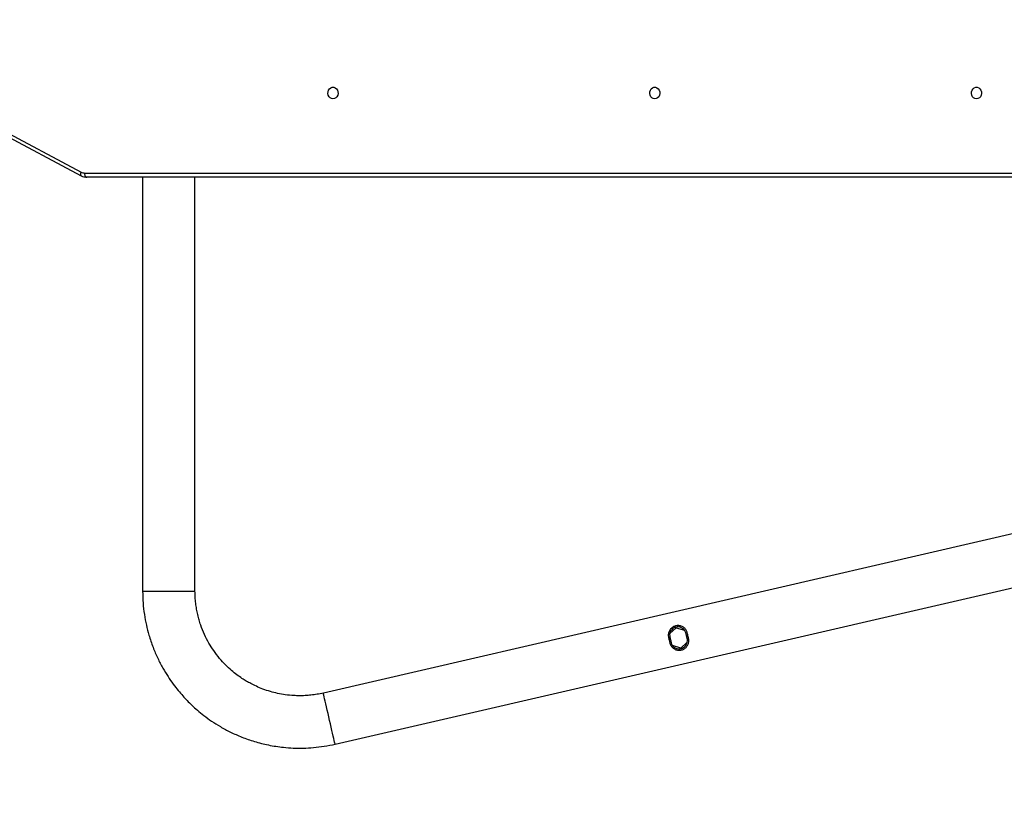
# Model space of a CAD drawing. Units: inches. Extents: x 566 to 2626, y -1948 to -355.
# Drawn here: x 1152 to 1224, y -1107 to -1051 of the extents above; entities that cross this region are included whole.
import ezdxf

# ---------------------------------------------------------------- set-up
doc = ezdxf.new("R2010")
doc.units = ezdxf.units.IN
doc.header["$MEASUREMENT"] = 0
doc.layers.add('VP-DIM', color=7, linetype='Continuous')
doc.layers.add('VP-EQ', color=7, linetype='Continuous', true_color=0x8a3492)
doc.styles.get("Standard").update_dxf_attribs({"font": 'arial.ttf'})
doc.dimstyles.get("Standard").update_dxf_attribs({"dimtxt": 14, "dimasz": 20, "dimexe": 20, "dimexo": 50, "dimgap": 20, "dimtad": 0, "dimdec": 0, "dimzin": 0, "dimdsep": 46, "dimtxsty": 'Standard', "dimcen": -0.09, "dimadec": 0, "dimazin": 0, "dimtfac": 1, "dimtdec": 4, "dimtofl": 0, "dimtmove": 0, "dimatfit": 3, "dimfxl": 70, "dimfxlon": 1, "dimtolj": 1, "dimtzin": 0, "dimarcsym": 0})

# ---------------------------------------------------------------- blocks, each defined once
blk = doc.blocks.new('3029-1')
at = {"layer": 'VP-EQ', "color": 0, "linetype": 'Continuous', "lineweight": 25}
for p, q in [((2120.838, -1277.287), (2065.838, -1289.985)), ((2066.693, -1293.688), (2121.693, -1280.99)), ((2095.292, -1284.684), (2095.756, -1284.252)), ((2095.756, -1284.252), (2096.362, -1284.438)), ((2096.096, -1285.726), (2095.5, -1285.544)), ((2096.549, -1285.303), (2096.096, -1285.726)), ((2131.003, -1288.378), (2131.003, -1318.395)), ((2134.803, -1288.378), (2131.003, -1288.378)), ((2134.803, -1318.395), (2134.803, -1288.378)), ((2068.819, -1318.395), (2138.857, -1318.395)), ((2145.256, -1321.68), (2139.25, -1318.494)), ((2139.007, -1318.695), (2068.814, -1318.695)), ((2145.265, -1321.945), (2139.26, -1318.759))]:
    blk.add_line(p, q, dxfattribs=at)
at = {"layer": 'VP-EQ', "color": 0, "linetype": 'Continuous', "lineweight": 25, "flags": 128}
for points in [[(2120.838, -1277.287), (2120.842, -1277.305), (2120.854, -1277.356), (2120.874, -1277.441), (2120.901, -1277.557), (2120.934, -1277.703), (2120.974, -1277.875), (2121.019, -1278.071), (2121.069, -1278.287), (2121.123, -1278.519), (2121.179, -1278.762), (2121.237, -1279.012), (2121.295, -1279.265), (2121.353, -1279.515), (2121.409, -1279.759), (2121.462, -1279.991), (2121.512, -1280.206), (2121.558, -1280.402), (2121.597, -1280.575), (2121.631, -1280.721), (2121.658, -1280.837), (2121.677, -1280.921), (2121.689, -1280.973), (2121.693, -1280.99), (2121.693, -1280.99)], [(2096.564, -1285.099), (2096.55, -1285.038), (2096.536, -1284.977), (2096.522, -1284.916), (2096.508, -1284.855), (2096.494, -1284.793), (2096.48, -1284.732), (2096.466, -1284.671), (2096.452, -1284.611)], [(2096.663, -1285.08), (2096.649, -1285.018), (2096.634, -1284.956), (2096.62, -1284.894), (2096.606, -1284.832), (2096.591, -1284.77), (2096.577, -1284.708), (2096.563, -1284.646), (2096.548, -1284.584)], [(2095.309, -1284.978), (2095.318, -1285.014), (2095.326, -1285.051), (2095.335, -1285.087), (2095.343, -1285.124), (2095.351, -1285.16), (2095.36, -1285.196), (2095.368, -1285.233), (2095.377, -1285.269)], [(2138.857, -1318.395), (2138.886, -1318.401), (2138.914, -1318.418), (2138.94, -1318.446), (2138.963, -1318.483), (2138.981, -1318.529), (2138.995, -1318.581), (2139.004, -1318.637), (2139.007, -1318.695)], [(2139.25, -1318.494), (2139.267, -1318.507), (2139.283, -1318.533), (2139.292, -1318.567), (2139.295, -1318.608), (2139.29, -1318.655), (2139.278, -1318.706), (2139.26, -1318.759)], [(2074.313, -1324.07), (2074.422, -1324.089), (2074.52, -1324.144), (2074.601, -1324.23), (2074.656, -1324.34), (2074.68, -1324.464), (2074.672, -1324.59), (2074.632, -1324.708), (2074.563, -1324.807), (2074.473, -1324.878), (2074.368, -1324.916), (2074.258, -1324.916), (2074.153, -1324.878), (2074.063, -1324.807), (2073.994, -1324.708), (2073.954, -1324.59), (2073.946, -1324.464), (2073.97, -1324.34), (2074.025, -1324.23), (2074.106, -1324.144), (2074.205, -1324.089), (2074.313, -1324.07)], [(2097.653, -1324.07), (2097.761, -1324.089), (2097.86, -1324.144), (2097.941, -1324.23), (2097.995, -1324.34), (2098.02, -1324.464), (2098.012, -1324.59), (2097.972, -1324.708), (2097.903, -1324.807), (2097.812, -1324.878), (2097.708, -1324.916), (2097.598, -1324.916), (2097.493, -1324.878), (2097.402, -1324.807), (2097.334, -1324.708), (2097.294, -1324.59), (2097.286, -1324.464), (2097.31, -1324.34), (2097.365, -1324.23), (2097.445, -1324.144), (2097.544, -1324.089), (2097.653, -1324.07)], [(2120.993, -1324.07), (2121.101, -1324.089), (2121.2, -1324.144), (2121.28, -1324.23), (2121.335, -1324.34), (2121.36, -1324.464), (2121.351, -1324.59), (2121.311, -1324.708), (2121.243, -1324.807), (2121.152, -1324.878), (2121.047, -1324.916), (2120.938, -1324.916), (2120.833, -1324.878), (2120.742, -1324.807), (2120.674, -1324.708), (2120.634, -1324.59), (2120.626, -1324.464), (2120.65, -1324.34), (2120.705, -1324.23), (2120.785, -1324.144), (2120.884, -1324.089), (2120.993, -1324.07)]]:
    blk.add_lwpolyline(points, dxfattribs=at)
at = {"layer": 'VP-EQ', "color": 0, "linetype": 'Continuous', "lineweight": 25}
for centre, radius, start, end in [((2243.319, -1250.966), 151.967, 192.94326, 193.05301), ((2139.005, -1319.237), 0.541, 61.87568, 89.78272)]:
    blk.add_arc(centre, radius, start, end, dxfattribs=at)
for points, knots in [([(2134.803, -1288.378), (2134.796, -1288.088), (2134.783, -1287.524), (2134.685, -1286.702), (2134.541, -1285.928), (2134.336, -1285.13), (2134.063, -1284.323), (2133.722, -1283.526), (2133.355, -1282.817), (2132.977, -1282.194), (2132.601, -1281.652), (2132.239, -1281.187), (2131.9, -1280.792), (2131.571, -1280.44), (2131.222, -1280.096), (2130.818, -1279.731), (2130.341, -1279.342), (2129.785, -1278.94), (2129.144, -1278.536), (2128.413, -1278.144), (2127.59, -1277.779), (2126.672, -1277.459), (2125.661, -1277.204), (2124.718, -1277.059), (2123.872, -1276.998), (2123.144, -1276.99), (2122.392, -1277.032), (2121.618, -1277.124), (2121.101, -1277.232), (2120.838, -1277.287)], [0, 0, 0, 0, 0.042459, 0.082705, 0.12113, 0.157683, 0.203418, 0.24576, 0.284714, 0.320285, 0.352462, 0.38126, 0.406666, 0.428762, 0.451855, 0.478423, 0.508463, 0.541982, 0.578974, 0.61944, 0.66338, 0.710795, 0.76168, 0.816038, 0.85033, 0.885872, 0.922667, 0.960708, 1, 1, 1, 1]), ([(2121.693, -1280.99), (2121.844, -1280.958), (2122.141, -1280.895), (2122.584, -1280.836), (2123.013, -1280.801), (2123.426, -1280.792), (2123.905, -1280.806), (2124.436, -1280.858), (2125.005, -1280.959), (2125.55, -1281.098), (2126.063, -1281.27), (2126.534, -1281.466), (2126.933, -1281.661), (2127.28, -1281.856), (2127.617, -1282.066), (2127.978, -1282.32), (2128.375, -1282.639), (2128.798, -1283.032), (2129.236, -1283.508), (2129.643, -1284.04), (2130.01, -1284.619), (2130.328, -1285.238), (2130.555, -1285.803), (2130.709, -1286.29), (2130.81, -1286.677), (2130.893, -1287.082), (2130.954, -1287.502), (2130.995, -1287.936), (2131, -1288.23), (2131.003, -1288.378)], [0, 0, 0, 0, 0.033957, 0.066696, 0.098221, 0.128524, 0.157605, 0.203356, 0.245722, 0.284696, 0.326991, 0.364409, 0.396949, 0.42461, 0.451919, 0.484226, 0.521537, 0.563854, 0.611179, 0.663505, 0.710935, 0.761841, 0.816216, 0.844705, 0.874035, 0.904252, 0.935406, 0.967477, 1, 1, 1, 1]), ([(2096.548, -1284.584), (2096.517, -1284.512), (2096.456, -1284.367), (2096.281, -1284.205), (2096.063, -1284.104), (2095.821, -1284.083), (2095.598, -1284.142), (2095.414, -1284.258), (2095.27, -1284.427), (2095.183, -1284.644), (2095.173, -1284.85), (2095.203, -1284.967), (2095.213, -1285.004)], [0, 0, 0, 0, 0.106241, 0.212228, 0.323791, 0.434707, 0.533878, 0.626932, 0.726471, 0.836476, 0.948764, 1, 1, 1, 1]), ([(2096.452, -1284.611), (2096.425, -1284.548), (2096.371, -1284.424), (2096.218, -1284.285), (2096.031, -1284.2), (2095.823, -1284.186), (2095.632, -1284.237), (2095.476, -1284.339), (2095.354, -1284.485), (2095.281, -1284.673), (2095.274, -1284.848), (2095.301, -1284.947), (2095.309, -1284.978)], [0, 0, 0, 0, 0.106991, 0.213777, 0.325806, 0.436265, 0.534988, 0.628199, 0.727965, 0.83813, 0.950466, 1, 1, 1, 1]), ([(2095.278, -1285.288), (2095.297, -1285.363), (2095.334, -1285.512), (2095.477, -1285.696), (2095.669, -1285.831), (2095.903, -1285.895), (2096.141, -1285.876), (2096.346, -1285.787), (2096.511, -1285.646), (2096.631, -1285.453), (2096.679, -1285.252), (2096.667, -1285.125), (2096.663, -1285.08)], [0, 0, 0, 0, 0.102945, 0.205687, 0.313628, 0.426611, 0.532447, 0.627043, 0.72194, 0.826746, 0.939421, 1, 1, 1, 1]), ([(2095.377, -1285.269), (2095.392, -1285.334), (2095.424, -1285.462), (2095.546, -1285.622), (2095.711, -1285.738), (2095.912, -1285.793), (2096.116, -1285.777), (2096.292, -1285.701), (2096.434, -1285.58), (2096.536, -1285.415), (2096.577, -1285.244), (2096.568, -1285.136), (2096.564, -1285.099)], [0, 0, 0, 0, 0.103491, 0.206825, 0.315313, 0.428298, 0.534005, 0.628706, 0.723623, 0.828231, 0.940826, 1, 1, 1, 1]), ([(2139.25, -1318.494), (2139.219, -1318.479), (2139.137, -1318.44), (2139.004, -1318.403), (2138.903, -1318.398), (2138.857, -1318.395)], [0, 0, 0, 0, 0.256825, 0.657829, 1, 1, 1, 1])]:
    blk.add_open_spline(points, degree=3, knots=knots, dxfattribs=at)
blk = doc.blocks.new('3029-1 2D')
at = {"layer": 'VP-EQ', "color": 0, "rotation": 180}
blk.add_blockref('3029-1', (3295.898, -2380.573), dxfattribs=at)
blk = doc.blocks.new('*D85')
at = {"layer": 'Defpoints', "color": 0}
for p in [(2443.295, -375.369), (2443.295, -1127.827), (930.737, -1792.354)]:
    blk.add_point(p, dxfattribs=at)
at = {"layer": 'VP-DIM', "color": 0, "lineweight": -2}
for p, q in [((930.737, -445.369), (930.737, -355.369)), ((2443.295, -445.369), (2443.295, -355.369)), ((950.737, -375.369), (1663.133, -375.369)), ((2423.295, -375.369), (1743.579, -375.369))]:
    blk.add_line(p, q, dxfattribs=at)
at = {"layer": 'VP-DIM', "color": 0}
for points in [[(950.737, -372.035), (950.737, -378.702), (930.737, -375.369)], [(2423.295, -378.702), (2423.295, -372.035), (2443.295, -375.369)]]:
    blk.add_solid(points, dxfattribs=at)
at = {"layer": 'VP-DIM', "color": 0, "insert": (1703.356, -375.369), "char_height": 14, "attachment_point": 5}
blk.add_mtext('\\A1;1513', dxfattribs=at)
blk = doc.blocks.new('*D86')
at = {"layer": 'Defpoints', "color": 0}
for p in [(2293.295, -453.21), (2293.295, -1128.977), (1102.213, -1722.117)]:
    blk.add_point(p, dxfattribs=at)
at = {"layer": 'VP-DIM', "color": 0, "lineweight": -2}
for p, q in [((1102.213, -523.21), (1102.213, -433.21)), ((2293.295, -523.21), (2293.295, -433.21)), ((1122.213, -453.21), (1665.882, -453.21)), ((2273.295, -453.21), (1743.626, -453.21))]:
    blk.add_line(p, q, dxfattribs=at)
at = {"layer": 'VP-DIM', "color": 0}
for points in [[(1122.213, -449.877), (1122.213, -456.544), (1102.213, -453.21)], [(2273.295, -456.544), (2273.295, -449.877), (2293.295, -453.21)]]:
    blk.add_solid(points, dxfattribs=at)
at = {"layer": 'VP-DIM', "color": 0, "insert": (1704.754, -453.21), "char_height": 14, "attachment_point": 5}
blk.add_mtext('\\A1;1191', dxfattribs=at)
blk = doc.blocks.new('*D87')
at = {"layer": 'Defpoints', "color": 0}
for p in [(1639.195, -504.36), (1086.393, -1948.018), (2606.445, -1948.018)]:
    blk.add_point(p, dxfattribs=at)
at = {"layer": 'VP-DIM', "color": 0, "lineweight": -2}
for p, q in [((2536.445, -504.36), (2626.445, -504.36)), ((2606.445, -524.36), (2606.445, -1188.323)), ((2606.445, -1928.018), (2606.445, -1268.713)), ((2536.445, -1948.018), (2626.445, -1948.018))]:
    blk.add_line(p, q, dxfattribs=at)
at = {"layer": 'VP-DIM', "color": 0}
for points in [[(2609.779, -524.36), (2603.112, -524.36), (2606.445, -504.36)], [(2603.112, -1928.018), (2609.779, -1928.018), (2606.445, -1948.018)]]:
    blk.add_solid(points, dxfattribs=at)
at = {"layer": 'VP-DIM', "color": 0, "insert": (2606.445, -1228.518), "char_height": 14, "attachment_point": 5, "rotation": 90}
blk.add_mtext('\\A1;1444', dxfattribs=at)
blk = doc.blocks.new('*D88')
at = {"layer": 'Defpoints', "color": 0}
for p in [(1662.095, -704.383), (1157.127, -1776.625), (2492.445, -1776.625)]:
    blk.add_point(p, dxfattribs=at)
at = {"layer": 'VP-DIM', "color": 0, "lineweight": -2}
for p, q in [((2422.445, -704.383), (2512.445, -704.383)), ((2492.445, -724.383), (2492.445, -1200.358)), ((2492.445, -1756.625), (2492.445, -1280.65)), ((2422.445, -1776.625), (2512.445, -1776.625))]:
    blk.add_line(p, q, dxfattribs=at)
at = {"layer": 'VP-DIM', "color": 0}
for points in [[(2495.779, -724.383), (2489.112, -724.383), (2492.445, -704.383)], [(2489.112, -1756.625), (2495.779, -1756.625), (2492.445, -1776.625)]]:
    blk.add_solid(points, dxfattribs=at)
at = {"layer": 'VP-DIM', "color": 0, "insert": (2492.445, -1240.504), "char_height": 14, "attachment_point": 5, "rotation": 90}
blk.add_mtext('\\A1;1072', dxfattribs=at)

msp = doc.modelspace()

# ---------------------------------------------------------------- block references
at = {"layer": 'VP-EQ', "color": 0}
msp.add_blockref('3029-1 2D', (0, 0), dxfattribs=at)

# ---------------------------------------------------------------- dimensions: what is measured, and where the dimension line sits
at = {"layer": 'VP-DIM', "color": 0}
for base, p1, p2, picture, middle in [((2443.295, -375.369), (930.737, -1792.354), (2443.295, -1127.827), '*D85', (1703.356, -375.369)), ((2293.295, -453.21), (1102.213, -1722.117), (2293.295, -1128.977), '*D86', (1704.754, -453.21))]:
    dim = msp.add_linear_dim(base=base, p1=p1, p2=p2, dimstyle='Standard', dxfattribs=at)
    dim.commit()
    dim.dimension.update_dxf_attribs({"geometry": picture, "text_midpoint": middle, "dimtype": 160})
for base, p1, p2, picture, middle in [((2606.445, -1948.018), (1639.195, -504.36), (1086.393, -1948.018), '*D87', (2606.445, -1228.518)), ((2492.445, -1776.625), (1662.095, -704.383), (1157.127, -1776.625), '*D88', (2492.445, -1240.504))]:
    dim = msp.add_linear_dim(base=base, p1=p1, p2=p2, angle=90, dimstyle='Standard', dxfattribs=at)
    dim.commit()
    dim.dimension.update_dxf_attribs({"geometry": picture, "text_midpoint": middle, "dimtype": 160})

doc.saveas('drawing.dxf')
